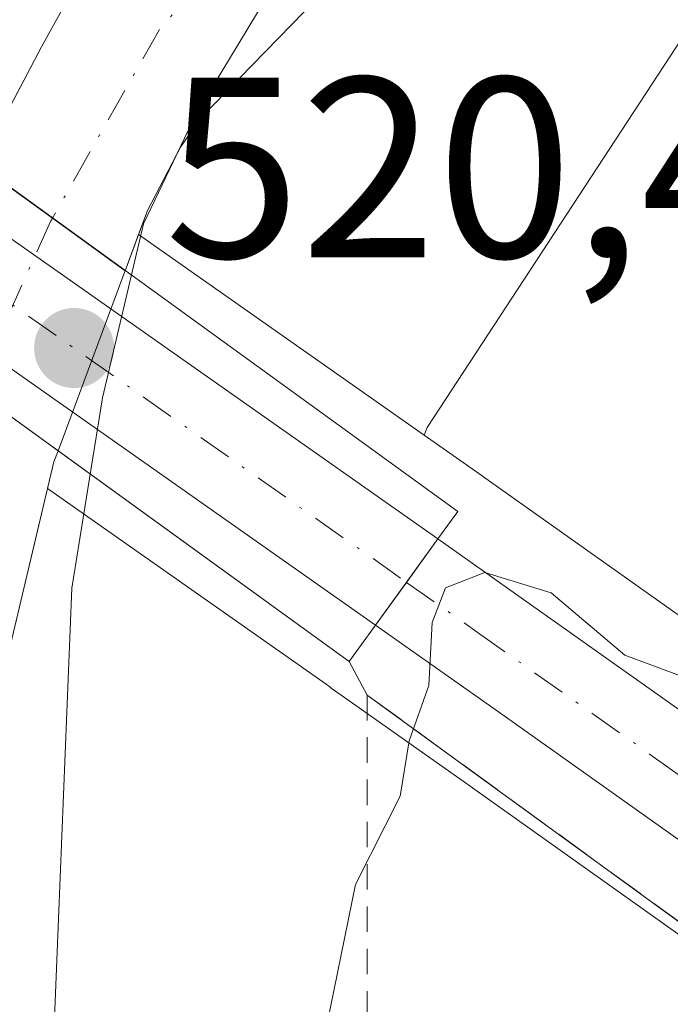
# Model space of a CAD drawing. Units: metres. Extents: x 620687 to 624128, y 4752627 to 4755001.
# Drawn here: x 621846 to 621871, y 4753384 to 4753422 of the extents above; entities that cross this region are included whole.
import ezdxf

# ---------------------------------------------------------------- set-up
doc = ezdxf.new("R2010")
doc.units = ezdxf.units.M
doc.header["$MEASUREMENT"] = 0
for name, pattern in [('DGN Style 2', [1.6480167562047852, 0.988810053722871, -0.6592067024819142]), ('DGN Style 3', [2.307223458686699, 1.648016756204785, -0.6592067024819142]), ('DGN Style 4', [2.6384748266838614, 1.318413404963828, -0.6592067024819142, 0.001648016756204785, -0.6592067024819142])]:
    doc.linetypes.add(name, pattern=pattern)
for name, color, linetype, lineweight in [('Alambrada', 7, 'DGN Style 2', 0), ('Arbolado forestal CxS', 92, 'Continuous', 0), ('Carretera de calzada única Cxs', 7, 'Continuous', 13), ('Carretera de calzada única eje', 7, 'DGN Style 4', 0), ('Corriente natural Cxs', 4, 'Continuous', 13), ('Corriente natural eje', 4, 'DGN Style 4', 0), ('Corriente natural eje oculto', 9, 'DGN Style 4', 0), ('Corriente natural oculto Cxs', 9, 'Continuous', 13), ('Cortafuegos CxS', 92, 'Continuous', 0), ('Curva de nivel normal', 30, 'Continuous', 0), ('Entidad de ámbito territorial', 7, 'Continuous', 0), ('Entidad de ámbito territorial CxS', 92, 'Continuous', 0), ('Muro lineal', 1, 'DGN Style 3', 13), ('Núcleo urbano CxS', 7, 'Continuous', 0), ('Prado CxS', 92, 'Continuous', 0), ('Puente Cxs', 1, 'Continuous', 13), ('Punto de cota en terreno', 7, 'Continuous', 0), ('Recinto industrial CxS', 135, 'Continuous', 0), ('Rótulo de punto de cota en construcción', 7, 'Continuous', 0), ('Suelo desnudo CxS', 253, 'Continuous', 0)]:
    doc.layers.add(name, color=color, linetype=linetype, lineweight=lineweight)
doc.styles.add('Style-Arial', font='txt')

# ---------------------------------------------------------------- blocks, each defined once
blk = doc.blocks.new('*U10')
at = {"layer": 'Suelo desnudo CxS', "color": 253, "linetype": 'Continuous', "lineweight": 0}
blk.add_polyline3d([(621951.2401000002, 4753530.140100001, 516.2191000000021), (621947.4001000002, 4753515.140100001, 515.7774000000063), (621945.6401000004, 4753510.850099999, 515.9011000000028), (621944.6401000004, 4753509.120100001, 515.9995999999956), (621936.9600999998, 4753498.940099999, 515.5056999999942), (621925.8000999996, 4753487.590100001, 515.3178000000044), (621924.8701, 4753487.0101, 515.4122000000061), (621912.1300999997, 4753476.8301, 515.7918000000063), (621899.2702000003, 4753466.8201, 516.1735999999946), (621886.5000999998, 4753457.190099999, 515.8196000000025), (621873.3800999997, 4753448.350099999, 516.1079000000027), (621861.3101000005, 4753438.340100001, 515.8084999999992), (621850.2401000002, 4753426.850099999, 515.5731999999989), (621848.1601, 4753424.0701, 515.627800000002), (621846.5001999997, 4753421.0601, 515.5430000000051), (621844.7067, 4753417.674900001, 515.5004000000044), (621837.7763, 4753422.545299999, 519.8907000000036), (621837.7351000002, 4753422.574899999, 519.9097000000038), (621836.2534999996, 4753423.653899999, 520.0681999999942), (621836.1002000002, 4753423.7656, 520.0733999999939), (621802.7061000001, 4753448.085100001, 520.7497000000003)], dxfattribs=at)
blk = doc.blocks.new('*U14')
at = {"layer": 'Núcleo urbano CxS', "color": 7, "linetype": 'Continuous', "lineweight": 0}
blk.add_polyline3d([(621871.7962999997, 4753386.1557, 520.5399999999936), (621862.7971000001, 4753392.551300001, 519.9297999999981), (621858.3016999997, 4753395.718699999, 517.8776999999973), (621857.7921000002, 4753396.0777, 517.5843000000023), (621857.7308999998, 4753396.128500001, 517.5470000000059), (621857.5887000002, 4753396.227499999, 517.4630999999936), (621846.7348999997, 4753403.8596, 514.9198999999935), (621846.9801000003, 4753404.890100001, 514.7581000000064), (621847.1425999999, 4753405.3246, 514.6900000000023), (621847.4700999996, 4753406.200099999, 514.5362000000023), (621849.7100999998, 4753412.210100001, 514.281099999993), (621849.7594, 4753412.342499999, 514.2762999999978), (621850.2852999996, 4753413.7544, 514.3111000000063), (621861.4184999998, 4753405.930299999, 516.9162999999971), (621863.6749, 4753404.3443, 517.5464000000065), (621863.6836999999, 4753404.337900001, 517.5481), (621877.8739, 4753394.2883, 519.5767999999953)], dxfattribs=at)
blk = doc.blocks.new('5PATER')
at = {"layer": 'Cortafuegos CxS', "linetype": 'Continuous', "lineweight": 0}
h = blk.add_hatch(color=51, dxfattribs=at)
edge = h.paths.add_edge_path()
edge.add_ellipse((0, 0), major_axis=(-0.1095731443231308, -0.1110710700762829), ratio=0.9994222409660322, start_angle=0, end_angle=360)
blk = doc.blocks.new('*U17')
at = {"layer": 'Carretera de calzada única Cxs', "color": 7, "linetype": 'Continuous', "lineweight": 13}
blk.add_polyline3d([(621892.9600999998, 4753362.110099999, 523.4303999999975), (621890.3300999999, 4753368.3201, 522.350099999996), (621886.3501000004, 4753374.6601, 521.9076999999961), (621881.7100999998, 4753380.840100001, 521.5908000000054), (621877.1601, 4753385.630100001, 521.3457000000053), (621873.6201, 4753388.540100001, 520.9900999999954), (621864.5301000001, 4753395.0001, 521.4501000000018), (621859.5201000003, 4753398.530099999, 519.6931000000042), (621860.7298999997, 4753400.200099999, 519.7780000000057), (621861.9501, 4753401.890100001, 519.9005000000034), (621876.1401000004, 4753391.840100001, 520.7467999999935), (621879.2955, 4753389.2433, 520.9799000000058), (621879.9801000003, 4753388.6801, 521.0351999999984), (621884.8901000004, 4753383.520099999, 521.5258999999933), (621886.3466999996, 4753381.580900001, 521.7130999999936), (621889.7801000001, 4753377.0101, 523.1300999999949), (621894.0301000001, 4753370.2501, 523.2130999999936), (621896.9401000004, 4753363.360099999, 523.4551999999967)], dxfattribs=at)

msp = doc.modelspace()

# ---------------------------------------------------------------- linework, layer by layer
at = {"layer": 'Alambrada', "color": 7, "linetype": 'DGN Style 2', "lineweight": 0}
msp.add_polyline3d([(621859.1901000004, 4753395.8101, 520.4138999999996), (621859.1901000004, 4753365.9301, 522.1073999999935), (621860.4600999998, 4753359.0101, 521.8389000000025), (621857.1401000004, 4753329.630100001, 522.3628000000026), (621852.3400999998, 4753291.110099999, 523.8396999999968)], dxfattribs=at)
at = {"layer": 'Arbolado forestal CxS', "color": 92, "linetype": 'Continuous', "lineweight": 0, "extrusion": (-0.1538459132963293, 0.1081185831862245, 0.9821618028267145), "elevation": 418768.3720652686, "flags": 128}
msp.add_lwpolyline([(-4246630.683123138, -2184582.626974227), (-4246630.683123138, -2184568.772308944)], dxfattribs=at)
at = {"layer": 'Arbolado forestal CxS', "color": 92, "linetype": 'Continuous', "lineweight": 0}
for points in [[(621958.7600999996, 4753525.110099999, 515.3249999999971), (621953.8000999996, 4753510.300100001, 515.3842000000004), (621953.0701000001, 4753508.860099999, 515.2532999999967), (621950.6001000004, 4753503.960100001, 515.5256999999983), (621948.8701, 4753501.530099999, 515.5432000000001), (621947.7200999996, 4753500.4101, 515.4326000000001), (621936.2001, 4753489.5601, 515.4471999999951), (621923.9101999998, 4753478.940099999, 515.3745000000055), (621912.5500999996, 4753468.540100001, 515.2277000000031), (621900.7101999996, 4753459.290100001, 515.465200000006), (621888.2301000003, 4753448.220100001, 515.1763999999966), (621875.6501000002, 4753439.450099999, 515.1591999999946), (621863.7801999999, 4753429.6601, 514.5623999999953), (621852.7101999996, 4753418.300100001, 514.3224000000046), (621851.9101, 4753417.1501, 514.2820000000065), (621850.6300999997, 4753414.6801, 514.3234999999986), (621850.2852999996, 4753413.7544, 514.3111000000063)], [(621907.7082000002, 4753449.2148, 520.6713000000018), (621879.2889, 4753433.3661, 516.3438000000025), (621861.5270999996, 4753406.2345, 516.8736999999965), (621861.4184999998, 4753405.930299999, 516.9162999999971), (621850.2852999996, 4753413.7544, 514.3111000000063), (621850.6300999997, 4753414.6801, 514.3234999999986), (621851.9101, 4753417.1501, 514.2820000000065), (621852.7101999996, 4753418.300100001, 514.3224000000046), (621863.7801999999, 4753429.6601, 514.5623999999953), (621875.6501000002, 4753439.450099999, 515.1591999999946), (621888.2301000003, 4753448.220100001, 515.1763999999966), (621900.7101999996, 4753459.290100001, 515.465200000006)], [(621914.4600999998, 4753444.6501, 522.9651000000014), (621907.7082000002, 4753449.2148, 520.6713000000018), (621879.2889, 4753433.3661, 516.3438000000025), (621861.5270999996, 4753406.2345, 516.8736999999965), (621861.4184999998, 4753405.930299999, 516.9162999999971)]]:
    msp.add_polyline3d(points, dxfattribs=at)
at = {"layer": 'Carretera de calzada única Cxs', "color": 7, "linetype": 'Continuous', "lineweight": 13, "extrusion": (-0.01182795284178371, 0.008312397081825218, 0.9998954963326551), "elevation": 32676.65634861836, "flags": 128}
msp.add_lwpolyline([(621798.6521470217, 4753312.718911591), (621824.5957544451, 4753294.488281748)], dxfattribs=at)
at = {"layer": 'Carretera de calzada única Cxs', "color": 7, "linetype": 'Continuous', "lineweight": 13, "extrusion": (0.004303278787875872, -0.00302706537173636, 0.9999861592376713), "elevation": -11193.1272995919, "flags": 128}
msp.add_lwpolyline([(621851.5257639717, 4753386.425758275), (621825.5952862729, 4753404.665841843)], dxfattribs=at)
at = {"layer": 'Carretera de calzada única Cxs', "color": 7, "linetype": 'Continuous', "lineweight": 13, "extrusion": (0.8043733432849054, -0.5872833871011375, 0.08989854196636973), "elevation": -2291338.048110352, "flags": 128}
msp.add_lwpolyline([(4205744.191465645, 207347.2064233852), (4205746.253614358, 207347.2916685489), (4205748.338048521, 207347.4146665767)], dxfattribs=at)
msp.add_lwpolyline([(4205744.191465645, 207347.2064233852), (4205746.253614358, 207347.2916685489), (4205748.338048521, 207347.4146665767)], dxfattribs=at)
at = {"layer": 'Carretera de calzada única Cxs', "color": 7, "linetype": 'Continuous', "lineweight": 13, "extrusion": (0.0279985876017872, 0.1230678882458378, 0.9920032126838174), "elevation": 602918.1318507497, "flags": 128}
msp.add_lwpolyline([(448111.2999764753, -4734683.524080987), (448095.2340782878, -4734676.818729457), (448091.5812332835, -4734674.971846033)], dxfattribs=at)
at = {"layer": 'Carretera de calzada única Cxs', "color": 7, "linetype": 'Continuous', "lineweight": 13}
msp.add_polyline3d([(621861.9501, 4753401.890100001, 519.9005000000034), (621860.7298999997, 4753400.200099999, 519.7780000000057), (621859.5201000003, 4753398.530099999, 519.6931000000042), (621833.5900999998, 4753416.770099999, 519.8598999999958), (621834.8000999996, 4753418.450099999, 519.525999999998), (621836.0100999996, 4753420.120100001, 519.4421000000002)], close=True, dxfattribs=at)
msp.add_polyline3d([(621875.1270000003, 4753285.7741, 528.4214999999967), (621876.7100999998, 4753289.590100001, 528.1315999999933), (621882.4101, 4753305.270099999, 528.4551999999967), (621889.7301000003, 4753324.1601, 527.0657000000066), (621893.4401000004, 4753335.590100001, 524.8613000000041), (621894.5000999998, 4753344.690099999, 524.6290000000008), (621894.5800999999, 4753351.770099999, 524.6555999999982), (621894.2100999998, 4753356.1601, 524.1818000000058), (621892.9600999998, 4753362.110099999, 523.4303999999975), (621890.3300999999, 4753368.3201, 522.350099999996), (621886.3501000004, 4753374.6601, 521.9076999999961), (621881.7100999998, 4753380.840100001, 521.5908000000054), (621877.1601, 4753385.630100001, 521.3457000000053), (621873.6201, 4753388.540100001, 520.9900999999954), (621864.5301000001, 4753395.0001, 521.4501000000018), (621859.5201000003, 4753398.530099999, 519.6931000000042)], dxfattribs=at)
at = {"layer": 'Carretera de calzada única eje', "color": 7, "linetype": 'DGN Style 4', "lineweight": 0, "extrusion": (-0.006498898534829644, 0.004574076863693695, 0.9999684205707094), "elevation": 18220.76967844659, "flags": 128}
msp.add_lwpolyline([(621825.044260174, 4753384.8327436), (621850.975150315, 4753366.582552682)], dxfattribs=at)
at = {"layer": 'Carretera de calzada única eje', "color": 7, "linetype": 'DGN Style 4', "lineweight": 0}
msp.add_polyline3d([(621860.7298999997, 4753400.200099999, 519.7780000000057), (621863.4801000003, 4753398.2601, 520.9146000000037), (621870.3300999999, 4753393.420100001, 520.9412000000011), (621874.8701, 4753390.1801, 520.8283999999985), (621878.5701000001, 4753387.1501, 521.0369000000064), (621881.0301000001, 4753384.5801, 521.3576999999932), (621881.5554999998, 4753384.024499999, 521.3610999999946)], dxfattribs=at)
at = {"layer": 'Corriente natural Cxs', "color": 4, "linetype": 'Continuous', "lineweight": 13, "extrusion": (-0.5863791184193914, -0.8100367448223811, 3.897766059929553e-05), "elevation": -4215078.354380745, "flags": 128}
msp.add_lwpolyline([(-2283580.585740721, 678.5701940118512), (-2283584.084841549, 678.580994011863), (-2283586.402912682, 679.3196940128189), (-2283587.61508604, 679.7954940127873)], dxfattribs=at)
at = {"layer": 'Corriente natural Cxs', "color": 4, "linetype": 'Continuous', "lineweight": 13, "extrusion": (0.5863967009944057, 0.8100240160197807, 5.033948706874519e-05), "elevation": 4215021.60965497, "flags": 128}
msp.add_lwpolyline([(2283678.100574101, 303.349474570643), (2283674.054075285, 302.0359745689749), (2283670.083928887, 302.5079745695818)], dxfattribs=at)
at = {"layer": 'Corriente natural Cxs', "color": 4, "linetype": 'Continuous', "lineweight": 13}
for points in [[(621844.0653999997, 4753416.464400001, 515.5016000000032), (621846.5000999998, 4753421.0601, 515.5430999999953), (621848.1601, 4753424.0701, 515.627800000002), (621850.2401000002, 4753426.850099999, 515.5731999999989), (621861.3101000005, 4753438.340100001, 515.8084999999992), (621873.3800999997, 4753448.350099999, 516.1079000000027), (621886.5000999998, 4753457.190099999, 515.8196000000025), (621899.2701000003, 4753466.8201, 516.1735999999946), (621912.1300999997, 4753476.8301, 515.7918000000063), (621924.8701, 4753487.0101, 515.4122000000061), (621925.8000999996, 4753487.590100001, 515.3178000000044), (621936.9600999998, 4753498.940099999, 515.5056999999942), (621944.6401000004, 4753509.120100001, 515.9995999999956), (621945.6401000004, 4753510.850099999, 515.9011000000028), (621947.4001000002, 4753515.140100001, 515.7774000000063), (621951.2401000002, 4753530.140100001, 516.2191000000021)], [(621958.7600999996, 4753525.110099999, 515.3249999999971), (621953.8000999996, 4753510.300100001, 515.3842000000004), (621953.0701000001, 4753508.860099999, 515.2532999999967), (621950.6001000004, 4753503.960100001, 515.5256999999983), (621948.8701, 4753501.530099999, 515.5432000000001), (621947.7200999996, 4753500.4101, 515.4326000000001), (621936.2001, 4753489.5601, 515.4471999999951), (621923.9101, 4753478.940099999, 515.3745000000055), (621912.5500999996, 4753468.540100001, 515.2277000000031), (621900.7100999998, 4753459.290100001, 515.465200000006), (621888.2301000003, 4753448.220100001, 515.1763999999966), (621875.6501000002, 4753439.450099999, 515.1591999999946), (621863.7801000001, 4753429.6601, 514.5623999999953), (621852.7100999998, 4753418.300100001, 514.3222999999998), (621851.9101, 4753417.1501, 514.2820000000065), (621850.6300999997, 4753414.6801, 514.3234999999986), (621849.7594, 4753412.342499999, 514.2762999999978)], [(621900.7100999998, 4753459.290100001, 515.465200000006), (621888.2301000003, 4753448.220100001, 515.1763999999966), (621875.6501000002, 4753439.450099999, 515.1591999999946), (621863.7801000001, 4753429.6601, 514.5623999999953), (621852.7100999998, 4753418.300100001, 514.3222999999998), (621851.9101, 4753417.1501, 514.2820000000065), (621850.6300999997, 4753414.6801, 514.3234999999986), (621849.7594, 4753412.342499999, 514.2762999999978), (621846.9249999998, 4753414.394300001, 514.2871000000014), (621845.0472999997, 4753415.753599999, 515.0258000000031), (621844.0653999997, 4753416.464400001, 515.5016000000032), (621846.5000999998, 4753421.0601, 515.5430999999953), (621848.1601, 4753424.0701, 515.627800000002), (621850.2401000002, 4753426.850099999, 515.5731999999989), (621861.3101000005, 4753438.340100001, 515.8084999999992), (621873.3800999997, 4753448.350099999, 516.1079000000027), (621886.5000999998, 4753457.190099999, 515.8196000000025), (621899.2701000003, 4753466.8201, 516.1735999999946)], [(621831.7500999998, 4753358.630100001, 515.855899999995), (621832.8300999999, 4753374.110099999, 516.0519999999962), (621834.8800999997, 4753389.700099999, 515.9097000000038), (621835.0401, 4753391.0701, 515.8801999999996), (621838.7500999998, 4753406.1501, 515.7321999999986), (621839.1401000004, 4753407.170100001, 515.6885000000038), (621840.6489000004, 4753410.0255, 515.5314999999973), (621843.9266999997, 4753407.6527, 514.2179999999935), (621847.1425999999, 4753405.3246, 514.6900000000023), (621846.9801000003, 4753404.890100001, 514.7581000000064), (621844.5800999999, 4753394.8101, 515.2090999999928), (621843.8101000005, 4753387.550100001, 516.4263999999966), (621842.7500999998, 4753372.380100001, 514.7985999999946), (621841.8901000004, 4753357.210100001, 514.5850000000064)], [(621847.1425999999, 4753405.3246, 514.6900000000023), (621846.9801000003, 4753404.890100001, 514.7581000000064), (621844.5800999999, 4753394.8101, 515.2090999999928), (621843.8101000005, 4753387.550100001, 516.4263999999966), (621842.7500999998, 4753372.380100001, 514.7985999999946), (621841.8901000004, 4753357.210100001, 514.5850000000064)]]:
    msp.add_polyline3d(points, dxfattribs=at)
at = {"layer": 'Corriente natural eje', "color": 4, "linetype": 'DGN Style 4', "lineweight": 0}
msp.add_polyline3d([(621948.7110000001, 4753509.3665, 515.2596000000049), (621948.2001, 4753508.270099999, 515.1906000000017), (621943.3000999996, 4753500.960100001, 515.2722000000067), (621934.3101000005, 4753491.700099999, 515.0911999999954), (621909.0900999998, 4753470.2301, 515.355899999995), (621871.3300999999, 4753441.9901, 515.3797999999952), (621865.1801000005, 4753436.630100001, 514.9790999999968), (621859.9801000003, 4753431.520099999, 514.3646000000008), (621854.6901000004, 4753425.870100001, 514.5354999999981), (621851.1001000004, 4753421.7401, 514.5486999999994), (621846.9249999998, 4753414.394300001, 514.2871000000014)], dxfattribs=at)
at = {"layer": 'Corriente natural eje oculto', "color": 9, "linetype": 'DGN Style 4', "lineweight": 0}
msp.add_polyline3d([(621846.9249999998, 4753414.394300001, 514.2871000000014), (621846.8601000002, 4753414.280099999, 514.2949999999983), (621844.2401000002, 4753408.450099999, 514.2897999999988), (621843.9266999997, 4753407.6527, 514.2179999999935)], dxfattribs=at)
at = {"layer": 'Corriente natural oculto Cxs', "color": 9, "linetype": 'Continuous', "lineweight": 13, "extrusion": (-0.5863791184193914, -0.8100367448223811, 3.897766059929553e-05), "elevation": -4215078.354380745, "flags": 128}
msp.add_lwpolyline([(-2283580.585740721, 678.5701940118512), (-2283584.084841549, 678.580994011863), (-2283586.402912682, 679.3196940128189), (-2283587.61508604, 679.7954940127873)], dxfattribs=at)
at = {"layer": 'Corriente natural oculto Cxs', "color": 9, "linetype": 'Continuous', "lineweight": 13, "extrusion": (0.9371241760006856, -0.3488637815060094, 0.009609407284719143), "elevation": -1075538.019588648, "flags": 128}
msp.add_lwpolyline([(4671694.182004257, 10850.06014319754), (4671694.04072351, 10850.06494307833), (4671687.626856202, 10850.32005519805), (4671686.69210794, 10850.47386229954)], dxfattribs=at)
at = {"layer": 'Corriente natural oculto Cxs', "color": 9, "linetype": 'Continuous', "lineweight": 13, "extrusion": (0.5863967009944057, 0.8100240160197807, 5.033948706874519e-05), "elevation": 4215021.60965497, "flags": 128}
msp.add_lwpolyline([(2283678.100574101, 303.349474570643), (2283674.054075285, 302.0359745689749), (2283670.083928887, 302.5079745695818)], dxfattribs=at)
at = {"layer": 'Corriente natural oculto Cxs', "color": 9, "linetype": 'Continuous', "lineweight": 13}
msp.add_polyline3d([(621849.7594, 4753412.342499999, 514.2762999999978), (621849.7100999998, 4753412.210100001, 514.281099999993), (621847.4700999996, 4753406.200099999, 514.5362000000023), (621847.1425999999, 4753405.3246, 514.6900000000023), (621843.9266999997, 4753407.6527, 514.2179999999935), (621840.6489000004, 4753410.0255, 515.5314999999973), (621841.0000999998, 4753410.690099999, 515.4772999999988), (621844.0100999996, 4753416.360099999, 515.4997000000003), (621844.0653999997, 4753416.464400001, 515.5016000000032), (621845.0472999997, 4753415.753599999, 515.0258000000031), (621846.9249999998, 4753414.394300001, 514.2871000000014)], close=True, dxfattribs=at)
at = {"layer": 'Curva de nivel normal', "color": 30, "linetype": 'Continuous', "lineweight": 0, "elevation": 520, "flags": 128}
msp.add_lwpolyline([(621855.7100000001, 4753353.380000001), (621856.2699999996, 4753365.689999999), (621857.0599999996, 4753380.210000001), (621858.7400000002, 4753388.430000001), (621860.4800000006, 4753391.869999999), (621860.8300000001, 4753394.02), (621861.5899999999, 4753396.180000001), (621861.7199999997, 4753398.640000001), (621862.2400000002, 4753399.980000001), (621863.7800000003, 4753400.59), (621866.3600000005, 4753399.789999999), (621869.2400000002, 4753397.359999999), (621875.5599999996, 4753395.01), (621878.7199999997, 4753394.880000001), (621881.2599999999, 4753396.800000001), (621885.0899999999, 4753402.02), (621889.8700000001, 4753407.630000001), (621894.2199999997, 4753411.470000001), (621896.4699999997, 4753414.02), (621896.9900000002, 4753416.029999999), (621896.4699999997, 4753418.350000001), (621896.7400000002, 4753422.689999999), (621898.5499999998, 4753429.4)], dxfattribs=at)
at = {"layer": 'Entidad de ámbito territorial', "color": 7, "linetype": 'Continuous', "lineweight": 0, "flags": 128}
msp.add_lwpolyline([(622011.6069999998, 4753446.849000001), (621997.6479999999, 4753450.789000002), (621944.1040000012, 4753472.327000001), (621938.0830000008, 4753474.750000002), (621937.649000002, 4753474.925), (621931.3470000012, 4753477.457999999), (621924.4090000008, 4753470.905999998), (621912.5740000017, 4753462.183999998), (621900.0379999996, 4753455.860999999), (621886.9810000003, 4753450.030999999), (621873.3660000019, 4753441.387000001), (621864.4069999999, 4753434.398), (621858.8520000015, 4753428.392999998), (621855.555000001, 4753423.468000002), (621852.5150000011, 4753418.423000001), (621850.4710000008, 4753414.169000001), (621848.8770000021, 4753407.382999998), (621847.682, 4753399.971999999), (621846.7720000005, 4753377.430000001), (621847.1310000014, 4753359.631)], dxfattribs=at)
at = {"layer": 'Entidad de ámbito territorial CxS', "color": 92, "linetype": 'Continuous', "lineweight": 0, "flags": 128}
msp.add_lwpolyline([(622011.6069999994, 4753446.849000001), (621997.6479999993, 4753450.789000001), (621944.1040000005, 4753472.327), (621938.0830000002, 4753474.750000001), (621937.6489999993, 4753474.925000001), (621931.3470000006, 4753477.458000001), (621924.4090000002, 4753470.905999999), (621912.5740000011, 4753462.183999999), (621900.0379999991, 4753455.861), (621886.9809999998, 4753450.030999999), (621873.3660000013, 4753441.387), (621864.4069999993, 4753434.397999999), (621858.8520000009, 4753428.392999999), (621855.5550000004, 4753423.468000002), (621852.5150000005, 4753418.423000001), (621850.4710000004, 4753414.169000001), (621848.8770000016, 4753407.382999999), (621847.6819999996, 4753399.971999999), (621846.7719999999, 4753377.429999999), (621847.1310000009, 4753359.630999999)], dxfattribs=at)
at = {"layer": 'Muro lineal', "color": 1, "linetype": 'DGN Style 3', "lineweight": 13}
msp.add_polyline3d([(621859.1901000004, 4753395.8101, 520.4138999999996), (621875.7600999996, 4753383.770099999, 521.8656999999948), (621879.4101, 4753378.530099999, 522.3732000000019), (621882.4801000003, 4753365.600099999, 523.4057999999932), (621889.6401000004, 4753363.610099999, 523.2403000000049), (621891.1201, 4753352.350099999, 524.5825999999943), (621890.0301000001, 4753337.700099999, 524.4156999999977), (621883.1901000004, 4753314.970100001, 529.8610999999946), (621875.0500999996, 4753292.2501, 529.1046999999963), (621849.5100999996, 4753264.8101, 529.3715999999986)], dxfattribs=at)
at = {"layer": 'Núcleo urbano CxS', "color": 7, "linetype": 'Continuous', "lineweight": 0, "extrusion": (-0.1538459132963293, 0.1081185831862245, 0.9821618028267145), "elevation": 418768.3720652686, "flags": 128}
msp.add_lwpolyline([(-4246630.683123138, -2184582.626974227), (-4246630.683123138, -2184568.772308944)], dxfattribs=at)
at = {"layer": 'Núcleo urbano CxS', "color": 7, "linetype": 'Continuous', "lineweight": 0}
for points in [[(621850.2852999996, 4753413.7544, 514.3111000000063), (621849.7594, 4753412.342499999, 514.2762999999978), (621849.7100999998, 4753412.210100001, 514.281099999993), (621847.4700999996, 4753406.200099999, 514.5362000000023), (621847.1425999999, 4753405.3246, 514.6900000000023), (621846.9801000003, 4753404.890100001, 514.7581000000064), (621846.7348999997, 4753403.8596, 514.9198999999935)], [(621861.4184999998, 4753405.930299999, 516.9162999999971), (621863.6749, 4753404.3443, 517.5464000000065), (621863.6836999999, 4753404.337900001, 517.5481), (621877.8739, 4753394.2883, 519.5767999999953), (621878.0462999997, 4753394.1567, 519.6312999999936), (621881.8975000001, 4753390.987500001, 520.5482000000047), (621882.1535, 4753390.7481, 520.5975000000036), (621887.0635000002, 4753385.588099999, 521.4581000000035), (621887.1882999997, 4753385.4485, 521.471000000005), (621887.2887000004, 4753385.321900001, 521.4815999999992), (621892.1787, 4753378.811899999, 522.3916999999929), (621892.3198999995, 4753378.606899999, 522.414499999999), (621896.5698999995, 4753371.846899999, 523.116200000004), (621896.6281000003, 4753371.7501, 523.1254000000044), (621896.7937000003, 4753371.417300001, 523.1469999999972), (621899.4354999998, 4753365.162500001, 523.8065999999963)], [(621846.7348999997, 4753403.8596, 514.9198999999935), (621857.5887000002, 4753396.227499999, 517.4630999999936), (621857.7308999998, 4753396.128500001, 517.5470000000059), (621857.7921000002, 4753396.0777, 517.5843000000023), (621858.3016999997, 4753395.718699999, 517.8776999999973), (621862.7971000001, 4753392.551300001, 519.9297999999981), (621871.7962999997, 4753386.1557, 520.5399999999936), (621875.1123000003, 4753383.4299, 520.7394999999962), (621878.4299, 4753379.9373, 521.0492999999988), (621879.4153000005, 4753378.899900001, 521.1493000000046), (621883.8759000005, 4753372.959100001, 521.5136000000057), (621887.6612999998, 4753366.9287, 521.869000000006), (621888.9902999997, 4753363.7907, 522.065300000002), (621889.898, 4753361.647600001, 522.2192000000068), (621890.0840999996, 4753361.2083, 522.2565999999933), (621891.2363, 4753355.724099999, 522.5899999999965), (621891.5787000004, 4753351.660900001, 522.7554999999993), (621891.5021000003, 4753344.881100001, 523.0641000000032), (621890.4946999997, 4753336.233100001, 523.5673999999999), (621886.9024999999, 4753325.165899999, 524.1796999999933), (621884.0192999998, 4753317.725600001, 524.428700000004), (621879.6127000004, 4753306.3541, 524.9600000000064), (621879.5909000002, 4753306.295700001, 524.9652999999962), (621874.1228999998, 4753291.253900001, 526.7915999999968)]]:
    msp.add_polyline3d(points, dxfattribs=at)
at = {"layer": 'Prado CxS', "color": 92, "linetype": 'Continuous', "lineweight": 0}
for points in [[(621899.4354999998, 4753365.162500001, 523.8065999999963), (621896.7937000003, 4753371.417300001, 523.1469999999972), (621896.6281000003, 4753371.7501, 523.1254000000044), (621896.5698999995, 4753371.846899999, 523.116200000004), (621892.3198999995, 4753378.606899999, 522.414499999999), (621892.1787, 4753378.811899999, 522.3916999999929), (621887.2887000004, 4753385.321900001, 521.4815999999992), (621887.1882999997, 4753385.4485, 521.471000000005), (621887.0635000002, 4753385.588099999, 521.4581000000035), (621882.1535, 4753390.7481, 520.5975000000036), (621881.8975000001, 4753390.987500001, 520.5482000000047), (621878.0462999997, 4753394.1567, 519.6312999999936), (621877.8739, 4753394.2883, 519.5767999999953), (621863.6836999999, 4753404.337900001, 517.5481), (621863.6749, 4753404.3443, 517.5464000000065), (621861.4184999998, 4753405.930299999, 516.9162999999971), (621861.5270999996, 4753406.2345, 516.8736999999965), (621879.2889, 4753433.3661, 516.3438000000025), (621907.7082000002, 4753449.2148, 520.6713000000018)], [(621914.4600999998, 4753444.6501, 522.9651000000014), (621907.7082000002, 4753449.2148, 520.6713000000018), (621879.2889, 4753433.3661, 516.3438000000025), (621861.5270999996, 4753406.2345, 516.8736999999965), (621861.4184999998, 4753405.930299999, 516.9162999999971)], [(621861.4184999998, 4753405.930299999, 516.9162999999971), (621863.6749, 4753404.3443, 517.5464000000065), (621863.6836999999, 4753404.337900001, 517.5481), (621877.8739, 4753394.2883, 519.5767999999953), (621878.0462999997, 4753394.1567, 519.6312999999936), (621881.8975000001, 4753390.987500001, 520.5482000000047), (621882.1535, 4753390.7481, 520.5975000000036), (621887.0635000002, 4753385.588099999, 521.4581000000035), (621887.1882999997, 4753385.4485, 521.471000000005), (621887.2887000004, 4753385.321900001, 521.4815999999992), (621892.1787, 4753378.811899999, 522.3916999999929), (621892.3198999995, 4753378.606899999, 522.414499999999), (621896.5698999995, 4753371.846899999, 523.116200000004), (621896.6281000003, 4753371.7501, 523.1254000000044), (621896.7937000003, 4753371.417300001, 523.1469999999972), (621899.4354999998, 4753365.162500001, 523.8065999999963)]]:
    msp.add_polyline3d(points, dxfattribs=at)
at = {"layer": 'Puente Cxs', "color": 1, "linetype": 'Continuous', "lineweight": 13}
msp.add_polyline3d([(621859.5201000003, 4753398.530099999, 519.6931000000042), (621858.4901000002, 4753397.110099999, 519.7286000000023), (621832.8101000005, 4753415.700099999, 520.1641999999993), (621833.5900999998, 4753416.770099999, 519.8598999999958), (621834.8000999996, 4753418.450099999, 519.525999999998), (621836.0100999996, 4753420.120100001, 519.4421000000002), (621837.0401, 4753421.550100001, 519.6101999999955), (621862.7200999996, 4753402.960100001, 520.3315000000002), (621861.9501, 4753401.890100001, 519.9005000000034)], close=True, dxfattribs=at)
msp.add_polyline3d([(621859.5201000003, 4753398.530099999, 519.6931000000042), (621858.4901000002, 4753397.110099999, 519.7286000000023), (621832.8101000005, 4753415.700099999, 520.1641999999993), (621833.5900999998, 4753416.770099999, 519.8598999999958), (621834.8000999996, 4753418.450099999, 519.525999999998), (621836.0100999996, 4753420.120100001, 519.4421000000002), (621837.0401, 4753421.550100001, 519.6101999999955), (621862.7200999996, 4753402.960100001, 520.3315000000002), (621861.9501, 4753401.890100001, 519.9005000000034), (621859.5201000003, 4753398.530099999, 519.6931000000042)], dxfattribs=at)
at = {"layer": 'Recinto industrial CxS', "color": 135, "linetype": 'Continuous', "lineweight": 0, "extrusion": (-0.7373906145052985, 0.5338222858190188, 0.4138705701091297), "elevation": 2079146.983412735, "flags": 128}
msp.add_lwpolyline([(-4215007.921871348, -944685.391550867), (-4215007.921871348, -944675.7988262709)], dxfattribs=at)
at = {"layer": 'Recinto industrial CxS', "color": 135, "linetype": 'Continuous', "lineweight": 0, "extrusion": (0.3135368151670025, -0.2269705369804151, 0.922051539165656), "elevation": -883426.3475344572, "flags": 128}
msp.add_lwpolyline([(4215053.260531013, 2105811.060928627), (4215053.260531013, 2105795.867956601)], dxfattribs=at)
at = {"layer": 'Recinto industrial CxS', "color": 135, "linetype": 'Continuous', "lineweight": 0, "extrusion": (-0.1995985629534553, 0.3706830451664403, 0.9070581534240516), "elevation": 1638353.078737057, "flags": 128}
msp.add_lwpolyline([(-2801113.158883436, -3528605.475064783), (-2801113.158883436, -3528603.847294502)], dxfattribs=at)
at = {"layer": 'Recinto industrial CxS', "color": 135, "linetype": 'Continuous', "lineweight": 0}
for points in [[(621931.9600999998, 4753529.0001, 520.7409999999945), (621929.1401000004, 4753516.840100001, 519.965200000006), (621922.8000999996, 4753506.470100001, 521.2066000000051), (621909.8701, 4753492.640100001, 522.126099999994), (621887.7301000003, 4753474.790100001, 520.6362999999983), (621868.4600999998, 4753459.7501, 518.7367999999988), (621863.1617000002, 4753454.7696, 518.6968999999954), (621852.4600999998, 4753444.710100001, 518.8196999999927), (621841.6496000001, 4753430.870200001, 523.9456999999966), (621839.7282999996, 4753428.410399999, 522.7081000000035), (621835.2600999996, 4753422.690099999, 520.0546999999933), (621837.0401, 4753421.550100001, 519.6101999999955), (621836.0100999996, 4753420.120100001, 519.4421000000002), (621834.8000999996, 4753418.450099999, 519.525999999998), (621833.5900999998, 4753416.770099999, 519.8598999999958), (621832.8101000005, 4753415.700099999, 520.1641999999993), (621858.4901000002, 4753397.110099999, 519.7286000000023), (621859.1901000004, 4753395.8101, 520.4138999999996), (621875.7600999996, 4753383.770099999, 521.8656999999948), (621879.4101, 4753378.530099999, 522.3732000000019), (621882.4801000003, 4753365.600099999, 523.4057999999932), (621889.6401000004, 4753363.610099999, 523.2403000000049)], [(621859.1901000004, 4753395.8101, 520.4138999999996), (621875.7600999996, 4753383.770099999, 521.8656999999948), (621879.4101, 4753378.530099999, 522.3732000000019), (621882.4801000003, 4753365.600099999, 523.4057999999932), (621889.6401000004, 4753363.610099999, 523.2403000000049), (621891.1201, 4753352.350099999, 524.5825999999943), (621890.0301000001, 4753337.700099999, 524.4156999999977), (621883.1901000004, 4753314.970100001, 529.8610999999946), (621875.0500999996, 4753292.2501, 529.1046999999963), (621849.5100999996, 4753264.8101, 529.3715999999986)]]:
    msp.add_polyline3d(points, dxfattribs=at)
at = {"layer": 'Suelo desnudo CxS', "color": 253, "linetype": 'Continuous', "lineweight": 0}
for points in [[(621951.2401000002, 4753530.140100001, 516.2191000000021), (621947.4001000002, 4753515.140100001, 515.7774000000063), (621945.6401000004, 4753510.850099999, 515.9011000000028), (621944.6401000004, 4753509.120100001, 515.9995999999956), (621936.9600999998, 4753498.940099999, 515.5056999999942), (621925.8000999996, 4753487.590100001, 515.3178000000044), (621924.8701, 4753487.0101, 515.4122000000061), (621912.1300999997, 4753476.8301, 515.7918000000063), (621899.2702000003, 4753466.8201, 516.1735999999946), (621886.5000999998, 4753457.190099999, 515.8196000000025), (621873.3800999997, 4753448.350099999, 516.1079000000027), (621861.3101000005, 4753438.340100001, 515.8084999999992), (621850.2401000002, 4753426.850099999, 515.5731999999989), (621848.1601, 4753424.0701, 515.627800000002), (621846.5001999997, 4753421.0601, 515.5430000000051), (621844.7067, 4753417.674900001, 515.5004000000044)], [(621951.2401000002, 4753530.140100001, 516.2191000000021), (621947.4001000002, 4753515.140100001, 515.7774000000063), (621945.6401000004, 4753510.850099999, 515.9011000000028), (621944.6401000004, 4753509.120100001, 515.9995999999956), (621936.9600999998, 4753498.940099999, 515.5056999999942), (621925.8000999996, 4753487.590100001, 515.3178000000044), (621924.8701, 4753487.0101, 515.4122000000061), (621912.1300999997, 4753476.8301, 515.7918000000063), (621899.2702000003, 4753466.8201, 516.1735999999946), (621886.5000999998, 4753457.190099999, 515.8196000000025), (621873.3800999997, 4753448.350099999, 516.1079000000027), (621861.3101000005, 4753438.340100001, 515.8084999999992), (621850.2401000002, 4753426.850099999, 515.5731999999989), (621848.1601, 4753424.0701, 515.627800000002), (621846.5001999997, 4753421.0601, 515.5430000000051), (621844.7067, 4753417.674900001, 515.5004000000044)], [(621958.7600999996, 4753525.110099999, 515.3249999999971), (621953.8000999996, 4753510.300100001, 515.3842000000004), (621953.0701000001, 4753508.860099999, 515.2532999999967), (621950.6001000004, 4753503.960100001, 515.5256999999983), (621948.8701, 4753501.530099999, 515.5432000000001), (621947.7200999996, 4753500.4101, 515.4326000000001), (621936.2001, 4753489.5601, 515.4471999999951), (621923.9101999998, 4753478.940099999, 515.3745000000055), (621912.5500999996, 4753468.540100001, 515.2277000000031), (621900.7101999996, 4753459.290100001, 515.465200000006), (621888.2301000003, 4753448.220100001, 515.1763999999966), (621875.6501000002, 4753439.450099999, 515.1591999999946), (621863.7801999999, 4753429.6601, 514.5623999999953), (621852.7101999996, 4753418.300100001, 514.3224000000046), (621851.9101, 4753417.1501, 514.2820000000065), (621850.6300999997, 4753414.6801, 514.3234999999986), (621850.2852999996, 4753413.7544, 514.3111000000063)], [(621831.7500999998, 4753358.630100001, 515.855899999995), (621832.8300999999, 4753374.110099999, 516.0519999999962), (621834.8800999997, 4753389.700099999, 515.9097000000038), (621835.0401999997, 4753391.0701, 515.8800999999949), (621838.7500999998, 4753406.1501, 515.7321999999986), (621839.1401000004, 4753407.170100001, 515.6885000000038), (621839.9221000001, 4753408.6501, 515.6116000000038), (621840.6489000004, 4753410.0255, 515.5314999999973), (621841.0000999998, 4753410.690099999, 515.4772999999988), (621844.0100999996, 4753416.360099999, 515.4997000000003), (621844.0653999997, 4753416.464400001, 515.5016000000032), (621844.7067, 4753417.674900001, 515.5004000000044), (621846.5001999997, 4753421.0601, 515.5430000000051), (621848.1601, 4753424.0701, 515.627800000002), (621850.2401000002, 4753426.850099999, 515.5731999999989), (621861.3101000005, 4753438.340100001, 515.8084999999992), (621873.3800999997, 4753448.350099999, 516.1079000000027), (621886.5000999998, 4753457.190099999, 515.8196000000025), (621899.2702000003, 4753466.8201, 516.1735999999946)], [(621900.7101999996, 4753459.290100001, 515.465200000006), (621888.2301000003, 4753448.220100001, 515.1763999999966), (621875.6501000002, 4753439.450099999, 515.1591999999946), (621863.7801999999, 4753429.6601, 514.5623999999953), (621852.7101999996, 4753418.300100001, 514.3224000000046), (621851.9101, 4753417.1501, 514.2820000000065), (621850.6300999997, 4753414.6801, 514.3234999999986), (621850.2852999996, 4753413.7544, 514.3111000000063), (621849.7594, 4753412.342499999, 514.2762999999978), (621849.7100999998, 4753412.210100001, 514.281099999993), (621847.4700999996, 4753406.200099999, 514.5362000000023), (621847.1425999999, 4753405.3246, 514.6900000000023), (621846.9801000003, 4753404.890100001, 514.7581000000064), (621846.7348999997, 4753403.8596, 514.9198999999935), (621844.5800999999, 4753394.8101, 515.2090999999928), (621843.8101000005, 4753387.550100001, 516.4263999999966), (621842.7500999998, 4753372.380100001, 514.7985999999946), (621841.8901000004, 4753357.210100001, 514.5850000000064)], [(621850.2852999996, 4753413.7544, 514.3111000000063), (621849.7594, 4753412.342499999, 514.2762999999978), (621849.7100999998, 4753412.210100001, 514.281099999993), (621847.4700999996, 4753406.200099999, 514.5362000000023), (621847.1425999999, 4753405.3246, 514.6900000000023), (621846.9801000003, 4753404.890100001, 514.7581000000064), (621846.7348999997, 4753403.8596, 514.9198999999935)], [(621841.8901000004, 4753357.210100001, 514.5850000000064), (621842.7500999998, 4753372.380100001, 514.7985999999946), (621843.8101000005, 4753387.550100001, 516.4263999999966), (621844.5800999999, 4753394.8101, 515.2090999999928), (621846.7348999997, 4753403.8596, 514.9198999999935), (621857.5887000002, 4753396.227499999, 517.4630999999936), (621857.7308999998, 4753396.128500001, 517.5470000000059), (621857.7921000002, 4753396.0777, 517.5843000000023), (621858.3016999997, 4753395.718699999, 517.8776999999973), (621862.7971000001, 4753392.551300001, 519.9297999999981), (621871.7962999997, 4753386.1557, 520.5399999999936), (621875.1123000003, 4753383.4299, 520.7394999999962), (621878.4299, 4753379.9373, 521.0492999999988), (621879.4153000005, 4753378.899900001, 521.1493000000046), (621883.8759000005, 4753372.959100001, 521.5136000000057), (621887.6612999998, 4753366.9287, 521.869000000006), (621888.9902999997, 4753363.7907, 522.065300000002)], [(621846.7348999997, 4753403.8596, 514.9198999999935), (621844.5800999999, 4753394.8101, 515.2090999999928), (621843.8101000005, 4753387.550100001, 516.4263999999966), (621842.7500999998, 4753372.380100001, 514.7985999999946), (621841.8901000004, 4753357.210100001, 514.5850000000064)], [(621846.7348999997, 4753403.8596, 514.9198999999935), (621844.5800999999, 4753394.8101, 515.2090999999928), (621843.8101000005, 4753387.550100001, 516.4263999999966), (621842.7500999998, 4753372.380100001, 514.7985999999946), (621841.8901000004, 4753357.210100001, 514.5850000000064)], [(621846.7348999997, 4753403.8596, 514.9198999999935), (621857.5887000002, 4753396.227499999, 517.4630999999936), (621857.7308999998, 4753396.128500001, 517.5470000000059), (621857.7921000002, 4753396.0777, 517.5843000000023), (621858.3016999997, 4753395.718699999, 517.8776999999973), (621862.7971000001, 4753392.551300001, 519.9297999999981), (621871.7962999997, 4753386.1557, 520.5399999999936), (621875.1123000003, 4753383.4299, 520.7394999999962), (621878.4299, 4753379.9373, 521.0492999999988), (621879.4153000005, 4753378.899900001, 521.1493000000046), (621883.8759000005, 4753372.959100001, 521.5136000000057), (621887.6612999998, 4753366.9287, 521.869000000006), (621888.9902999997, 4753363.7907, 522.065300000002), (621889.898, 4753361.647600001, 522.2192000000068), (621890.0840999996, 4753361.2083, 522.2565999999933), (621891.2363, 4753355.724099999, 522.5899999999965), (621891.5787000004, 4753351.660900001, 522.7554999999993), (621891.5021000003, 4753344.881100001, 523.0641000000032), (621890.4946999997, 4753336.233100001, 523.5673999999999), (621886.9024999999, 4753325.165899999, 524.1796999999933), (621884.0192999998, 4753317.725600001, 524.428700000004), (621879.6127000004, 4753306.3541, 524.9600000000064), (621879.5909000002, 4753306.295700001, 524.9652999999962), (621874.1228999998, 4753291.253900001, 526.7915999999968)]]:
    msp.add_polyline3d(points, dxfattribs=at)

# ---------------------------------------------------------------- block references
at = {"layer": 'Carretera de calzada única Cxs', "color": 7, "linetype": 'Continuous', "lineweight": 13}
msp.add_blockref('*U17', (0, 0), dxfattribs=at)
at = {"layer": 'Núcleo urbano CxS', "color": 7, "linetype": 'Continuous', "lineweight": 0}
msp.add_blockref('*U14', (0, 0), dxfattribs=at)
at = {"layer": 'Punto de cota en terreno', "color": 7, "linetype": 'Continuous', "lineweight": 0, "xscale": 10, "yscale": 10, "zscale": 10}
msp.add_blockref('5PATER', (621847.7699999996, 4753409.33, 520.4499999999971), dxfattribs=at)
at = {"layer": 'Suelo desnudo CxS', "color": 253, "linetype": 'Continuous', "lineweight": 0}
msp.add_blockref('*U10', (0, 0), dxfattribs=at)

# ---------------------------------------------------------------- texts
at = {"layer": 'Rótulo de punto de cota en construcción', "color": 7, "linetype": 'Continuous', "lineweight": 0, "style": 'Style-Arial'}
msp.add_text('520,45', height=7.000000000000002, dxfattribs=at).set_placement((621851.2977999998, 4753412.857799999))

doc.saveas('drawing.dxf')
